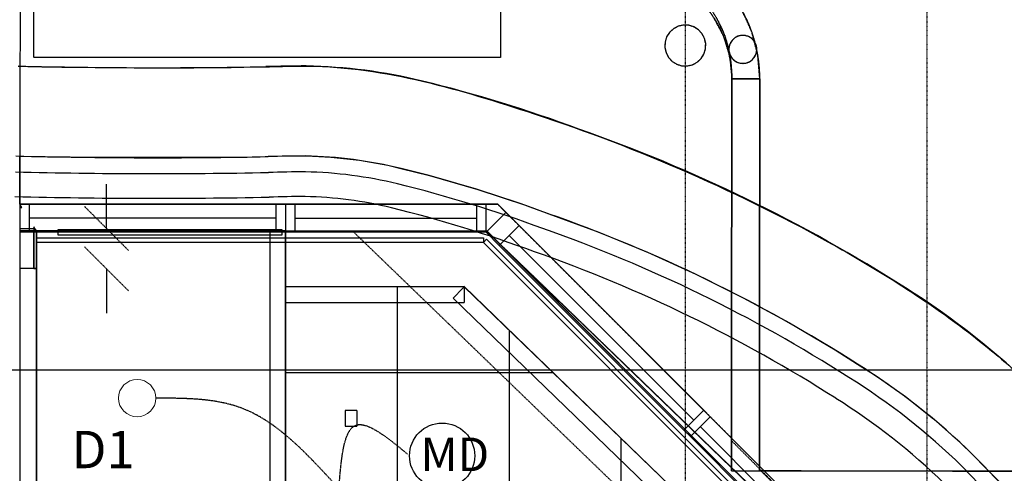
# Model space of a CAD drawing. Extents: x -73434 to 71185, y -21597 to 59286.
# Drawn here: x 9320 to 14600, y 30747 to 33179 of the extents above; entities that cross this region are included whole.
import ezdxf

# ---------------------------------------------------------------- set-up
doc = ezdxf.new("R2010")
doc.units = 0
for name, pattern in [('EDG-DASH-3', [4.5, 3, -1.5]), ('X-3134-1B-LG-C$0$EDG-1DOT-2', [5, 2, -1.4, 0.2, -1.4]), ('X-3134-1B-LG-C$0$EDG-DASH-3', [4.5, 3, -1.5])]:
    doc.linetypes.add(name, pattern=pattern)
for name, color, linetype in [('A-ANNO-IDEN', 2, 'CONTINUOUS'), ('A-ANNO-NOTE-3', 2, 'CONTINUOUS'), ('A-ANNO-NOTE-4', 2, 'CONTINUOUS'), ('E-LITE-EQPM-3', 2, 'CONTINUOUS'), ('LIT-CIRC', 6, 'CONTINUOUS'), ('LIT-SWITCH', 2, 'EDG-DASH-3'), ('X-3134-1B-LG-C$0$ARCH.COLUMNS', 8, 'CONTINUOUS'), ('X-3134-1B-LG-C$0$ARCH.FFE_FIXED', 31, 'X-3134-1B-LG-C$0$EDG-DASH-3'), ('X-3134-1B-LG-C$0$ARCH.FLOOR', 31, 'X-3134-1B-LG-C$0$EDG-DASH-3'), ('X-3134-1B-LG-C$0$ARCH.JOINERY_PART_HT', 31, 'X-3134-1B-LG-C$0$EDG-DASH-3'), ('X-3134-1B-LG-C$0$ARCH.ROOM', 31, 'X-3134-1B-LG-C$0$EDG-DASH-3'), ('X-3134-1B-LG-C$0$ARCH.WALL_FULL_HT', 8, 'CONTINUOUS'), ('X-3134-1B-LG-C$0$GRID_LINE.ANNO', 133, 'X-3134-1B-LG-C$0$EDG-1DOT-2'), ('X-3134-1B-LG-C$0$HYDR.DOWNPIPE', 31, 'X-3134-1B-LG-C$0$EDG-DASH-3'), ('X-3134-1B-LG-C$0$LAND.GARDEN', 31, 'X-3134-1B-LG-C$0$EDG-DASH-3'), ('X-3134-1B-LG-C$0$LAND.HARDSCAPE', 31, 'X-3134-1B-LG-C$0$EDG-DASH-3'), ('X-3134-1B-LG-C$0$RCP', 11, 'CONTINUOUS'), ('X-XREF', 7, 'CONTINUOUS')]:
    doc.layers.add(name, color=color, linetype=linetype)
doc.layers.add('A-DETL-GENF-2', color=2, linetype='CONTINUOUS', lineweight=13)
doc.styles.add('Arial Narrow_2', font='ARIALN.TTF', dxfattribs={"height": 200})
doc.styles.add('Arial Narrow_5', font='ARIALN.TTF', dxfattribs={"height": 350})

# ---------------------------------------------------------------- blocks, each defined once
blk = doc.blocks.new('X-3134-1B-LG-C')
at = {"layer": 'X-3134-1B-LG-C$0$ARCH.COLUMNS'}
for p, q in [((-41688.2, 28408.8), (-41713.6, 28395.4)), ((-41660.2, 28415.2), (-41688.2, 28408.8)), ((-41631.5, 28414.1), (-41660.2, 28415.2)), ((-41604.1, 28405.6), (-41631.5, 28414.1)), ((-41734.7, 28375.9), (-41750, 28351.6)), ((-41713.6, 28395.4), (-41734.7, 28375.9)), ((-41579.8, 28390.4), (-41604.1, 28405.6)), ((-41560.2, 28369.3), (-41579.8, 28390.4)), ((-41546.8, 28343.9), (-41560.2, 28369.3)), ((-41758.4, 28324.2), (-41759.5, 28295.5)), ((-41750, 28351.6), (-41758.4, 28324.2)), ((-41540.5, 28315.9), (-41546.8, 28343.9)), ((-41541.6, 28287.2), (-41540.5, 28315.9)), ((-41759.5, 28295.5), (-41753.2, 28267.5)), ((-41753.2, 28267.5), (-41739.8, 28242.1)), ((-41565.3, 28235.5), (-41550, 28259.8)), ((-41550, 28259.8), (-41541.6, 28287.2)), ((-41739.8, 28242.1), (-41720.2, 28221)), ((-41720.2, 28221), (-41695.9, 28205.7)), ((-41695.9, 28205.7), (-41668.5, 28197.3)), ((-41668.5, 28197.3), (-41639.8, 28196.2)), ((-41639.8, 28196.2), (-41611.8, 28202.5)), ((-41611.8, 28202.5), (-41586.4, 28215.9)), ((-41586.4, 28215.9), (-41565.3, 28235.5))]:
    blk.add_line(p, q, dxfattribs=at)
at = {"layer": 'X-3134-1B-LG-C$0$ARCH.FFE_FIXED'}
for p, q in [((-45013.1, 27319), (-43813.1, 27319)), ((-45013.1, 27289), (-45013.1, 27319)), ((-43813.1, 27319), (-43813.1, 27289)), ((-43813.1, 27289), (-45013.1, 27289))]:
    blk.add_line(p, q, dxfattribs=at)
at = {"layer": 'X-3134-1B-LG-C$0$ARCH.FLOOR'}
for p, q in [((-45142.8, 28240.8), (-45142.8, 28887.8)), ((-42640.8, 28887.8), (-42640.8, 28240.8)), ((-41501.5, 28462), (-41445.9, 28358)), ((-41294, 28380.9), (-41347.7, 28498.2)), ((-41688.2, 28408.8), (-41713.6, 28395.4)), ((-41660.2, 28415.2), (-41688.2, 28408.8)), ((-41631.5, 28414.1), (-41660.2, 28415.2)), ((-41604.1, 28405.6), (-41631.5, 28414.1)), ((-41485.4, 28458.8), (-41438.5, 28360.2)), ((-41734.7, 28375.9), (-41750, 28351.6)), ((-41713.6, 28395.4), (-41734.7, 28375.9)), ((-41579.8, 28390.4), (-41604.1, 28405.6)), ((-41560.2, 28369.3), (-41579.8, 28390.4)), ((-41546.8, 28343.9), (-41560.2, 28369.3)), ((-41445.9, 28358), (-41411.7, 28245.1)), ((-41438.5, 28360.2), (-41409.8, 28254.9)), ((-41261.2, 28256.1), (-41294, 28380.9)), ((-41758.4, 28324.2), (-41759.5, 28295.5)), ((-41750, 28351.6), (-41758.4, 28324.2)), ((-41540.5, 28315.9), (-41546.8, 28343.9)), ((-41541.6, 28287.2), (-41540.5, 28315.9)), ((-41759.5, 28295.5), (-41753.2, 28267.5)), ((-41753.2, 28267.5), (-41739.8, 28242.1)), ((-41565.3, 28235.5), (-41550, 28259.8)), ((-41550, 28259.8), (-41541.6, 28287.2)), ((-41409.8, 28254.9), (-41400.2, 28146.1)), ((-41250.2, 28127.5), (-41261.2, 28256.1)), ((-42640.8, 28240.8), (-45142.8, 28240.8)), ((-41739.8, 28242.1), (-41720.2, 28221)), ((-41720.2, 28221), (-41695.9, 28205.7)), ((-41695.9, 28205.7), (-41668.5, 28197.3)), ((-41668.5, 28197.3), (-41639.8, 28196.2)), ((-41639.8, 28196.2), (-41611.8, 28202.5)), ((-41611.8, 28202.5), (-41586.4, 28215.9)), ((-41586.4, 28215.9), (-41565.3, 28235.5)), ((-41411.7, 28245.1), (-41400.2, 28127.7)), ((-41400.2, 28146.1), (-41402.8, 26025)), ((-41400.2, 28146.1), (-41402.6, 26187.6)), ((-41400.2, 28146.1), (-41402.6, 26187.6)), ((-41400.2, 28146.1), (-41402.6, 26187.6)), ((-41400.2, 28146.1), (-41402.6, 26187.6)), ((-41400.2, 28146.1), (-41402.6, 26187.6)), ((-41400.2, 28127.7), (-41402.8, 26043.8)), ((-41250.2, 28127.5), (-41400.2, 28127.7)), ((-41400.2, 28127.7), (-41250.2, 28127.5)), ((-41252.8, 26024.8), (-41250.2, 28127.5)), ((-44753.7, 27325.1), (-44753.7, 27562.6)), ((-45218.6, 27455.1), (-45218.6, 27445.1)), ((-45212.3, 27445.1), (-45218.6, 27455.1)), ((-45218.6, 27445.1), (-45218.6, 27437.1)), ((-45212.3, 27445.1), (-45218.6, 27445.1)), ((-45218.6, 27445.1), (-45212.3, 27445.1)), ((-45218.6, 27437.1), (-45207.4, 27437.1)), ((-45207.4, 27437.1), (-45212.3, 27445.1)), ((-44872.4, 27443.9), (-44634.9, 27206.3)), ((-45137.7, 27325.1), (-45142.6, 27333)), ((-45142.6, 27333), (-45142.6, 27325.1)), ((-45142.6, 27325.1), (-45137.7, 27325.1)), ((-45142.6, 27325.1), (-45142.6, 27312.1)), ((-45137.7, 27325.1), (-45142.6, 27325.1)), ((-45129.6, 27312.1), (-45142.6, 27312.1)), ((-45142.6, 27312.1), (-45142.6, 27110.8)), ((-45142.6, 27312.1), (-45129.6, 27312.1)), ((-45129.6, 27312.1), (-45137.7, 27325.1)), ((-45129.6, 27110.8), (-45129.6, 27312.1)), ((-44634.9, 26989.7), (-44872.4, 27227.2)), ((-45142.6, 27110.8), (-45129.6, 27110.8)), ((-44753.7, 27108.4), (-44753.7, 26870.9)), ((-41402.6, 26187.6), (-39986, 24771)), ((-41402.6, 26187.6), (-39986, 24771)), ((-41402.6, 26187.6), (-39986, 24771)), ((-41402.6, 26187.6), (-39986, 24771)), ((-41402.6, 26187.6), (-39986, 24771)), ((-41402.8, 26043.8), (-41383.3, 26025)), ((-41402.8, 26025), (-39021.3, 26025.1)), ((-41383.3, 26025), (-41252.8, 26024.8)), ((-39026.3, 26020.1), (-41244.2, 26025)), ((-41244.2, 26025), (-39986, 24771.5))]:
    blk.add_line(p, q, dxfattribs=at)
blk.add_arc((-42000.3, 28128.1), 600.4, 1.7198, 78.9063, dxfattribs=at)
blk.add_arc((-42000.3, 28128.1), 600.4, 1.7198, 78.9063, dxfattribs=at)
blk.add_arc((-42000.3, 28128.1), 600.4, 1.7198, 78.9063, dxfattribs=at)
blk.add_arc((-42000.3, 28128.1), 600.4, 1.7198, 78.9063, dxfattribs=at)
blk.add_arc((-42000.3, 28128.1), 600.4, 1.7198, 78.9063, dxfattribs=at)
at = {"layer": 'X-3134-1B-LG-C$0$ARCH.JOINERY_PART_HT'}
for p, q in [((-40625, 24598.2), (-43433.9, 27311)), ((-43433.9, 27311), (-42715.8, 27311)), ((-42715.8, 27311), (-40125.4, 24810.9)), ((-41402.8, 26043.8), (-41383.3, 26025)), ((-41402.8, 26043.8), (-41383.3, 26025))]:
    blk.add_line(p, q, dxfattribs=at)
at = {"layer": 'X-3134-1B-LG-C$0$ARCH.ROOM'}
for p, q in [((-42715.8, 27311), (-45129.6, 27311.1)), ((-45129.6, 27311.1), (-45129.6, 18750.3)), ((-40125.4, 24810.9), (-42715.8, 27311))]:
    blk.add_line(p, q, dxfattribs=at)
at = {"layer": 'X-3134-1B-LG-C$0$ARCH.WALL_FULL_HT'}
for p, q in [((-45218.6, 27455.1), (-45218.6, 27445.1)), ((-45218.6, 27455.1), (-45218.6, 27445.1)), ((-43793.1, 27455.1), (-45218.6, 27455.1)), ((-45218.6, 27455.1), (-45168.6, 27455.1)), ((-45218.6, 27455.1), (-45218.6, 27445.1)), ((-45218.6, 27455.1), (-45218.6, 27445.1)), ((-45218.6, 27445.1), (-45212.3, 27445.1)), ((-45218.6, 27445.1), (-45218.6, 27437.1)), ((-45218.6, 27445.1), (-45218.6, 27437.1)), ((-45218.6, 27445.1), (-45218.6, 27437.1)), ((-45218.6, 27445.1), (-45218.6, 27437.1)), ((-45218.6, 27437.1), (-45207.4, 27437.1)), ((-45218.6, 27437.1), (-45218.6, 27417.1)), ((-45218.6, 27437.1), (-45218.6, 27417.1)), ((-45218.6, 27437.1), (-45218.6, 27417.1)), ((-45218.6, 27437.1), (-45218.6, 27417.1)), ((-45218.6, 27417.1), (-45218.6, 27325.1)), ((-45218.6, 27417.1), (-45218.6, 27325.1)), ((-45218.6, 27417.1), (-45218.6, 27325.1)), ((-45218.6, 27417.1), (-45218.6, 27325.1)), ((-45168.6, 27455.1), (-45168.6, 27305.1)), ((-45168.6, 27455.1), (-43843.1, 27455.1)), ((-43843.1, 27305.1), (-43843.1, 27455.1)), ((-43843.1, 27455.1), (-43793.1, 27455.1)), ((-43793.1, 27455.1), (-42655.9, 27455)), ((-43793.1, 27455.1), (-43743.1, 27455.1)), ((-43793.1, 27455.1), (-43793.1, 27445.1)), ((-43793.1, 27455.1), (-43793.1, 27445.1)), ((-43793.1, 27455.1), (-43793.1, 27445.1)), ((-43793.1, 27455.1), (-43793.1, 27445.1)), ((-43793.1, 27445.1), (-43793.1, 27437.1)), ((-43793.1, 27445.1), (-43793.1, 27437.1)), ((-43793.1, 27445.1), (-43793.1, 27437.1)), ((-43793.1, 27445.1), (-43793.1, 27437.1)), ((-43793.1, 27437.1), (-43793.1, 27417.1)), ((-43793.1, 27437.1), (-43793.1, 27417.1)), ((-43793.1, 27437.1), (-43793.1, 27417.1)), ((-43793.1, 27437.1), (-43793.1, 27417.1)), ((-43793.1, 27417.1), (-43793.1, 27325.1)), ((-43793.1, 27417.1), (-43793.1, 27325.1)), ((-43793.1, 27417.1), (-43793.1, 27325.1)), ((-43793.1, 27417.1), (-43793.1, 27325.1)), ((-43743.1, 27455.1), (-43743.1, 27305.1)), ((-43743.1, 27455.1), (-42768, 27455)), ((-42768, 27305), (-42768, 27455)), ((-42768, 27455), (-42718, 27455)), ((-42718, 27455), (-42655.9, 27455)), ((-42718, 27305), (-42718, 27455)), ((-42718, 27305), (-42612, 27411.1)), ((-42655.9, 27455), (-40455.3, 25254.4)), ((-42655.9, 27455), (-42612, 27411.1)), ((-42612, 27411.1), (-42541.3, 27340.4)), ((-43743.1, 27380.1), (-42768, 27380)), ((-45218.6, 27325.1), (-45142.6, 27325.1)), ((-45218.6, 27325.1), (-45218.6, 27110.8)), ((-45218.6, 27325.1), (-45142.6, 27325.1)), ((-45218.6, 27325.1), (-45218.6, 27312.1)), ((-45218.6, 27325.1), (-45218.6, 27312.1)), ((-45218.6, 27325.1), (-45218.6, 27312.1)), ((-43793.1, 27312.1), (-45218.6, 27312.1)), ((-45168.6, 27305.1), (-45218.6, 27305.1)), ((-43843.1, 27305.1), (-45168.6, 27305.1)), ((-45142.6, 27325.1), (-45142.6, 27312.1)), ((-45142.6, 27325.1), (-45142.6, 27312.1)), ((-45142.6, 27312.1), (-45129.6, 27312.1)), ((-45142.6, 27110.8), (-45142.6, 27312.1)), ((-45142.6, 27312.1), (-45129.6, 27312.1)), ((-45129.6, 27110.8), (-45129.6, 27312.1)), ((-43793.1, 27305.1), (-43843.1, 27305.1)), ((-43793.1, 27325.1), (-43793.1, 27312.1)), ((-43793.1, 27325.1), (-43793.1, 27312.1)), ((-43793.1, 27325.1), (-43793.1, 27312.1)), ((-43793.1, 27325.1), (-43793.1, 27312.1)), ((-43793.1, 27312.1), (-42715.1, 27312)), ((-43743.1, 27305.1), (-43793.1, 27305.1)), ((-42768, 27305), (-43743.1, 27305.1)), ((-42718, 27305), (-42768, 27305)), ((-42647.3, 27234.3), (-42718, 27305)), ((-42715.1, 27312), (-40556.4, 25153.3)), ((-42541.3, 27340.4), (-42647.3, 27234.3)), ((-42541.3, 27340.4), (-41551.3, 26350.4)), ((-41657.4, 26244.3), (-42647.3, 27234.3)), ((-45142.6, 27110.8), (-45218.6, 27110.8)), ((-45142.6, 27110.8), (-45218.6, 27110.8)), ((-45129.6, 27110.8), (-45142.6, 27110.8)), ((-45129.6, 27110.8), (-45142.6, 27110.8)), ((-41657.4, 26244.3), (-41551.3, 26350.4)), ((-41551.3, 26350.4), (-41516, 26315.1)), ((-41551.3, 26350.4), (-41516, 26315.1)), ((-41516, 26315.1), (-41622, 26209)), ((-41516, 26315.1), (-40526, 25325.1)), ((-41622, 26209), (-41657.4, 26244.3)), ((-41622, 26209), (-41657.4, 26244.3)), ((-40632.1, 25219), (-41622, 26209))]:
    blk.add_line(p, q, dxfattribs=at)
at = {"layer": 'X-3134-1B-LG-C$0$GRID_LINE.ANNO'}
for p, q in [((-41650, 39643.9), (-41650, -9755.8)), ((-40355, 39643.9), (-40355, -9755.8))]:
    blk.add_line(p, q, dxfattribs=at)
at = {"layer": 'X-3134-1B-LG-C$0$HYDR.DOWNPIPE'}
for start_param, end_param in [(5.327515, 8.469108), (5.327515, 8.469108), (5.327515, 8.469108), (2.185922, 5.327515), (2.185922, 5.327515), (2.185922, 5.327515)]:
    blk.add_ellipse((-41341.3, 28285.2), major_axis=(53, 53), ratio=1, start_param=start_param, end_param=end_param, dxfattribs=at)
at = {"layer": 'X-3134-1B-LG-C$0$LAND.GARDEN'}
for p, q in [((-45215.5, 29370.3), (-45218.5, 27830.2)), ((-41402.6, 26201.7), (-41400.2, 28127.7)), ((-45218.5, 27830.2), (-45218.6, 27455.1)), ((-45218.6, 27455.1), (-42655.9, 27455)), ((-42655.9, 27455), (-41402.6, 26201.7))]:
    blk.add_line(p, q, dxfattribs=at)
blk.add_arc((-42001.2, 28127.7), 600.9, 0, 78.8324, dxfattribs=at)
at = {"layer": 'X-3134-1B-LG-C$0$LAND.HARDSCAPE'}
for p, q in [((-41400.2, 28146.1), (-41402.8, 26025)), ((-41402.8, 26043.8), (-41400.2, 28127.7)), ((-41250.2, 28127.5), (-41252.8, 26024.8)), ((-41402.8, 26025), (-41402.8, 26043.8)), ((-41402.8, 26025), (-39021.3, 26025.1)), ((-41402.8, 26025), (-41383.3, 26025)), ((-41383.3, 26025), (-41252.8, 26024.8)), ((-39026.3, 26020.1), (-41244.2, 26025)), ((-41244.2, 26025), (-39986, 24771.5))]:
    blk.add_line(p, q, dxfattribs=at)
for centre, radius, start, end in [((-42000.2, 28128.4), 750, 359.9265, 78.9063), ((-42000.2, 28128.4), 600, 359.9261, 78.9063), ((-42013.8, 28146.9), 613.6, 359.9261, 61.1834)]:
    blk.add_arc(centre, radius, start, end, dxfattribs=at)
at = {"layer": 'X-3134-1B-LG-C$0$RCP'}
for p, q in [((-41688.2, 28408.8), (-41713.6, 28395.4)), ((-41688.2, 28408.8), (-41713.6, 28395.4)), ((-41660.2, 28415.2), (-41688.2, 28408.8)), ((-41660.2, 28415.2), (-41688.2, 28408.8)), ((-41631.5, 28414.1), (-41660.2, 28415.2)), ((-41631.5, 28414.1), (-41660.2, 28415.2)), ((-41604.1, 28405.6), (-41631.5, 28414.1)), ((-41604.1, 28405.6), (-41631.5, 28414.1)), ((-41734.7, 28375.9), (-41750, 28351.6)), ((-41734.7, 28375.9), (-41750, 28351.6)), ((-41713.6, 28395.4), (-41734.7, 28375.9)), ((-41713.6, 28395.4), (-41734.7, 28375.9)), ((-41579.8, 28390.4), (-41604.1, 28405.6)), ((-41579.8, 28390.4), (-41604.1, 28405.6)), ((-41560.2, 28369.3), (-41579.8, 28390.4)), ((-41560.2, 28369.3), (-41579.8, 28390.4)), ((-41546.8, 28343.9), (-41560.2, 28369.3)), ((-41546.8, 28343.9), (-41560.2, 28369.3)), ((-41758.4, 28324.2), (-41759.5, 28295.5)), ((-41758.4, 28324.2), (-41759.5, 28295.5)), ((-41750, 28351.6), (-41758.4, 28324.2)), ((-41750, 28351.6), (-41758.4, 28324.2)), ((-41540.5, 28315.9), (-41546.8, 28343.9)), ((-41540.5, 28315.9), (-41546.8, 28343.9)), ((-41541.6, 28287.2), (-41540.5, 28315.9)), ((-41541.6, 28287.2), (-41540.5, 28315.9)), ((-41759.5, 28295.5), (-41753.2, 28267.5)), ((-41759.5, 28295.5), (-41753.2, 28267.5)), ((-41753.2, 28267.5), (-41739.8, 28242.1)), ((-41753.2, 28267.5), (-41739.8, 28242.1)), ((-41565.3, 28235.5), (-41550, 28259.8)), ((-41565.3, 28235.5), (-41550, 28259.8)), ((-41550, 28259.8), (-41541.6, 28287.2)), ((-41550, 28259.8), (-41541.6, 28287.2)), ((-41739.8, 28242.1), (-41720.2, 28221)), ((-41739.8, 28242.1), (-41720.2, 28221)), ((-41720.2, 28221), (-41695.9, 28205.7)), ((-41720.2, 28221), (-41695.9, 28205.7)), ((-41695.9, 28205.7), (-41668.5, 28197.3)), ((-41695.9, 28205.7), (-41668.5, 28197.3)), ((-41668.5, 28197.3), (-41639.8, 28196.2)), ((-41668.5, 28197.3), (-41639.8, 28196.2)), ((-41639.8, 28196.2), (-41611.8, 28202.5)), ((-41639.8, 28196.2), (-41611.8, 28202.5)), ((-41611.8, 28202.5), (-41586.4, 28215.9)), ((-41611.8, 28202.5), (-41586.4, 28215.9)), ((-41586.4, 28215.9), (-41565.3, 28235.5)), ((-41586.4, 28215.9), (-41565.3, 28235.5)), ((-45218.6, 27455.1), (-45218.6, 27712.1)), ((-45218.6, 27712.1), (-44812.3, 27707.1)), ((-44812.3, 27707.1), (-43999.7, 27707.1)), ((-43999.7, 27707.1), (-43966.7, 27708.6)), ((-43966.7, 27708.6), (-43839, 27713.1)), ((-43839, 27713.1), (-43682.1, 27713.5)), ((-43682.1, 27713.5), (-43550.6, 27708)), ((-43550.6, 27708), (-43396.7, 27690.9)), ((-43396.7, 27690.9), (-43244.2, 27663.9)), ((-43244.2, 27663.9), (-43168.9, 27645.4)), ((-43168.9, 27645.4), (-43021, 27608.7)), ((-43021, 27608.7), (-42762.7, 27534.1)), ((-42762.7, 27534.1), (-42507.4, 27449.9)), ((-42655.9, 27455), (-45218.6, 27455.1)), ((-45218.6, 27455.1), (-45218.6, 27445.1)), ((-45212.3, 27445.1), (-45218.6, 27455.1)), ((-45218.6, 27455.1), (-45218.6, 27445.1)), ((-45218.6, 27455.1), (-45218.6, 27445.1)), ((-43793.1, 27455.1), (-45218.6, 27455.1)), ((-45218.6, 27455.1), (-45168.6, 27455.1)), ((-45218.6, 27455.1), (-45218.6, 27445.1)), ((-45218.6, 27455.1), (-45218.6, 27445.1)), ((-45218.6, 27445.1), (-45218.6, 27437.1)), ((-45212.3, 27445.1), (-45218.6, 27445.1)), ((-45218.6, 27445.1), (-45212.3, 27445.1)), ((-45218.6, 27445.1), (-45212.3, 27445.1)), ((-45218.6, 27445.1), (-45218.6, 27437.1)), ((-45218.6, 27445.1), (-45218.6, 27437.1)), ((-45218.6, 27445.1), (-45218.6, 27437.1)), ((-45218.6, 27445.1), (-45218.6, 27437.1)), ((-45218.6, 27437.1), (-45207.4, 27437.1)), ((-45218.6, 27437.1), (-45207.4, 27437.1)), ((-45218.6, 27437.1), (-45218.6, 27417.1)), ((-45218.6, 27437.1), (-45218.6, 27417.1)), ((-45218.6, 27437.1), (-45218.6, 27417.1)), ((-45218.6, 27437.1), (-45218.6, 27417.1)), ((-45218.6, 27417.1), (-45218.6, 27325.1)), ((-45218.6, 27417.1), (-45218.6, 27325.1)), ((-45218.6, 27417.1), (-45218.6, 27325.1)), ((-45218.6, 27417.1), (-45218.6, 27325.1)), ((-45207.4, 27437.1), (-45212.3, 27445.1)), ((-45168.6, 27455.1), (-45168.6, 27305.1)), ((-45168.6, 27455.1), (-43843.1, 27455.1)), ((-43843.1, 27305.1), (-43843.1, 27455.1)), ((-43843.1, 27455.1), (-43793.1, 27455.1)), ((-43793.1, 27455.1), (-42655.9, 27455)), ((-43793.1, 27455.1), (-43743.1, 27455.1)), ((-43793.1, 27455.1), (-43793.1, 27445.1)), ((-43793.1, 27455.1), (-43793.1, 27445.1)), ((-43793.1, 27455.1), (-43793.1, 27445.1)), ((-43793.1, 27455.1), (-43793.1, 27445.1)), ((-43793.1, 27445.1), (-43793.1, 27437.1)), ((-43793.1, 27445.1), (-43793.1, 27437.1)), ((-43793.1, 27445.1), (-43793.1, 27437.1)), ((-43793.1, 27445.1), (-43793.1, 27437.1)), ((-43793.1, 27437.1), (-43793.1, 27417.1)), ((-43793.1, 27437.1), (-43793.1, 27417.1)), ((-43793.1, 27437.1), (-43793.1, 27417.1)), ((-43793.1, 27437.1), (-43793.1, 27417.1)), ((-43793.1, 27417.1), (-43793.1, 27325.1)), ((-43793.1, 27417.1), (-43793.1, 27325.1)), ((-43793.1, 27417.1), (-43793.1, 27325.1)), ((-43793.1, 27417.1), (-43793.1, 27325.1)), ((-43743.1, 27455.1), (-43743.1, 27305.1)), ((-43743.1, 27455.1), (-42768, 27455)), ((-42768, 27305), (-42768, 27455)), ((-42768, 27455), (-42718, 27455)), ((-42718, 27455), (-42655.9, 27455)), ((-42718, 27305), (-42718, 27455)), ((-42718, 27305), (-42612, 27411.1)), ((-39976, 24775.1), (-42655.9, 27455)), ((-42655.9, 27455), (-40455.3, 25254.4)), ((-42655.9, 27455), (-42612, 27411.1)), ((-42612, 27411.1), (-42541.3, 27340.4)), ((-42507.4, 27449.9), (-42381.4, 27403.1)), ((-43843.1, 27380.1), (-45168.6, 27380.1)), ((-43743.1, 27380.1), (-42768, 27380)), ((-42381.4, 27403.1), (-42113.9, 27305.2)), ((-45218.6, 27325.1), (-45142.6, 27325.1)), ((-45218.6, 27325.1), (-45218.6, 27110.8)), ((-45218.6, 27325.1), (-45142.6, 27325.1)), ((-45218.6, 27325.1), (-45218.6, 27312.1)), ((-45218.6, 27325.1), (-45218.6, 27312.1)), ((-45218.6, 27325.1), (-45218.6, 27312.1)), ((-43793.1, 27312.1), (-45218.6, 27312.1)), ((-45168.6, 27305.1), (-45218.6, 27305.1)), ((-43843.1, 27305.1), (-45168.6, 27305.1)), ((-45137.7, 27325.1), (-45142.6, 27333)), ((-45142.6, 27333), (-45142.6, 27325.1)), ((-45142.6, 27325.1), (-45137.7, 27325.1)), ((-45142.6, 27325.1), (-45142.6, 27312.1)), ((-45142.6, 27325.1), (-45142.6, 27312.1)), ((-45137.7, 27325.1), (-45142.6, 27325.1)), ((-45142.6, 27325.1), (-45142.6, 27312.1)), ((-45129.6, 27312.1), (-45142.6, 27312.1)), ((-45142.6, 27312.1), (-45142.6, 27110.8)), ((-45142.6, 27312.1), (-45129.6, 27312.1)), ((-45142.6, 27110.8), (-45142.6, 27312.1)), ((-45142.6, 27312.1), (-45129.6, 27312.1)), ((-45142.6, 27312.1), (-45129.6, 27312.1)), ((-45129.6, 27312.1), (-45137.7, 27325.1)), ((-45129.6, 27110.8), (-45129.6, 27312.1)), ((-45129.6, 27110.8), (-45129.6, 27312.1)), ((-42715.8, 27311), (-45129.6, 27311.1)), ((-45129.6, 27311.1), (-45129.6, 18750.3)), ((-45129.6, 27306.1), (-43793.1, 27306.1)), ((-45129.6, 18750.3), (-45129.6, 27306.1)), ((-43802.1, 27306.1), (-43878.1, 27306.1)), ((-43878.1, 27306.1), (-43878.1, 18750.3)), ((-43793.1, 27305.1), (-43843.1, 27305.1)), ((-43793.1, 27306.1), (-43802.1, 27306.1)), ((-43793.5, 27312.1), (-42713.7, 27312)), ((-43793.2, 27012.1), (-43793.5, 27312.1)), ((-43793.1, 27325.1), (-43793.1, 27312.1)), ((-43793.1, 27325.1), (-43793.1, 27312.1)), ((-43793.1, 27325.1), (-43793.1, 27312.1)), ((-43793.1, 27325.1), (-43793.1, 27312.1)), ((-43793.1, 27312.1), (-42715.1, 27312)), ((-43793.1, 27306.1), (-43793.1, 18750.3)), ((-43793.1, 18750.3), (-43793.1, 27306.1)), ((-43743.1, 27305.1), (-43793.1, 27305.1)), ((-42768, 27305), (-43743.1, 27305.1)), ((-42718, 27305), (-42768, 27305)), ((-42647.3, 27234.3), (-42718, 27305)), ((-40125.4, 24810.9), (-42715.8, 27311)), ((-42715.1, 27312), (-40556.4, 25153.3)), ((-42713.7, 27312), (-40119, 24715.9)), ((-42541.3, 27340.4), (-42647.3, 27234.3)), ((-42541.3, 27340.4), (-41551.3, 26350.4)), ((-42113.9, 27305.2), (-41851.8, 27197.1)), ((-45129.6, 27249.2), (-45129.6, 27274.2)), ((-45129.6, 27274.2), (-42732.9, 27274.2)), ((-42732.9, 27249.2), (-45129.6, 27249.2)), ((-42732.9, 27274.2), (-42732.9, 27249.2)), ((-42732.9, 27249.2), (-42715.2, 27266.9)), ((-40511.5, 25027.8), (-42732.9, 27249.2)), ((-42715.2, 27266.9), (-40493.8, 25045.4)), ((-42594.3, 27287.3), (-41604.3, 26297.4)), ((-41657.4, 26244.3), (-42647.3, 27234.3)), ((-41851.8, 27197.1), (-41593.7, 27079.9)), ((-45142.6, 27110.8), (-45218.6, 27110.8)), ((-45218.6, 27110.8), (-45218.6, 25775.3)), ((-45142.6, 27110.8), (-45129.6, 27110.8)), ((-45129.6, 27110.8), (-45142.6, 27110.8)), ((-45129.6, 25775.3), (-45129.6, 27110.8)), ((-41593.7, 27079.9), (-41339.9, 26953.5)), ((-42836.1, 27013.1), (-43793.2, 27012.1)), ((-43793.2, 27012.1), (-42836.1, 27013.1)), ((-42836.1, 27013.1), (-43793.2, 27012.1)), ((-43793.2, 27012.1), (-43793.1, 18750.3)), ((-43793.1, 18750.3), (-43793.2, 27012.1)), ((-42836.1, 27012.1), (-43793.2, 27012.1)), ((-43793.2, 27012.1), (-43793.2, 27003.1)), ((-43793.2, 27003.1), (-43793.2, 26927.1)), ((-43793.1, 19350.3), (-43793.1, 27012.1)), ((-43193.1, 18750.3), (-43193.1, 27012.7)), ((-42842.3, 27005.6), (-42895.1, 26950.9)), ((-42836.1, 27012.1), (-42842.3, 27005.6)), ((-40124.4, 24394.2), (-42836.1, 27013.1)), ((-42836.1, 27013.1), (-40124.4, 24394.2)), ((-40124.4, 24394.2), (-42836.1, 27013.1)), ((-42836.1, 27012.1), (-42836.1, 27003.1)), ((-40124.4, 24394.2), (-42836.1, 27012.1)), ((-42836.1, 27003.1), (-42836, 26927.1)), ((-42895.1, 26950.9), (-40183.5, 24333.1)), ((-41339.9, 26953.5), (-41090.8, 26818.3)), ((-43793.2, 26927.1), (-42836, 26927.1)), ((-42593.1, 18750.3), (-42593.1, 26778.4)), ((-41090.8, 26818.3), (-40846.6, 26674.3)), ((-40846.6, 26674.3), (-40727.2, 26598)), ((-40727.2, 26598), (-40626.1, 26534.1)), ((-42356.8, 26550.3), (-43793.2, 26550.3)), ((-40626.1, 26534.1), (-40469.6, 26423.1)), ((-40469.6, 26423.1), (-40319.1, 26304)), ((-43411.9, 26349.4), (-43474.4, 26349.4)), ((-43474.4, 26349.4), (-43474.4, 26340.4)), ((-43411.9, 26349.4), (-43411.9, 26340.4)), ((-41657.4, 26244.3), (-41551.3, 26350.4)), ((-41551.3, 26350.4), (-41516, 26315.1)), ((-41551.3, 26350.4), (-41516, 26315.1)), ((-43474.4, 26340.4), (-43474.4, 26264.4)), ((-43411.9, 26340.4), (-43411.9, 26264.4)), ((-41516, 26315.1), (-41622, 26209)), ((-41516, 26315.1), (-40526, 25325.1)), ((-40319.1, 26304), (-40175.2, 26177.2)), ((-43474.4, 26264.4), (-43411.9, 26264.4)), ((-41622, 26209), (-41657.4, 26244.3)), ((-41622, 26209), (-41657.4, 26244.3)), ((-41569, 26262), (-40579, 25272.1)), ((-41993.1, 18750.3), (-41993.1, 26199)), ((-40632.1, 25219), (-41622, 26209)), ((-40175.2, 26177.2), (-40106.7, 26110)), ((-40106.7, 26110), (-39902.2, 25899.9))]:
    blk.add_line(p, q, dxfattribs=at)
for centre, radius, start, end in [((-43666.1, 20769), 7427.2, 90.1252, 91.80504), ((-43737.4, 25327.3), 2869.4, 76.3316, 88.9003), ((-44484, 57864.9), 29678.1, 268.56429, 271.12754), ((-44891.5, 20649.1), 7687.9, 69.67008, 76.21261), ((-45025.5, 19868.3), 8467.9, 57.45078, 70.65572), ((-44484, 57864.9), 30160.8, 268.56429, 271.13308), ((-43666.1, 20769), 6944.6, 90.16901, 91.82809), ((-43737.4, 25327.3), 2386.8, 76.3433, 88.7801), ((-44484, 57864.9), 30245.8, 268.56429, 271.13406), ((-43666.1, 20769), 6859.6, 90.17767, 91.83238), ((-43737.4, 25327.3), 2301.8, 76.3458, 88.7546), ((-44891.5, 20649.1), 7205.2, 69.63712, 76.2085), ((-44891.5, 20649.1), 7120.2, 69.63087, 76.20769), ((-44484, 57864.9), 30378.1, 268.56429, 271.13559), ((-43666.1, 20769), 6727.2, 90.19181, 91.83921), ((-43737.4, 25327.3), 2169.4, 76.3499, 88.7116), ((-44891.5, 20649.1), 6987.9, 69.62083, 76.20637), ((-45025.5, 19868.3), 7985.2, 57.43329, 70.68555), ((-45025.5, 19868.3), 7900.2, 57.42992, 70.69119), ((-45025.5, 19868.3), 7767.9, 57.42449, 70.70023), ((-42649.3, 23515), 4115.7, 45.5005, 58.0201), ((-42649.3, 23515), 3633, 45.5838, 58.0573), ((-42649.3, 23515), 3548, 45.6002, 58.0648), ((-42649.3, 23515), 3415.7, 45.6268, 58.077), ((-15483.3, 50064.4), 34352.9, 224.21103, 227.75316), ((-15483.3, 50064.4), 34437.9, 224.21274, 227.7612)]:
    blk.add_arc(centre, radius, start, end, dxfattribs=at)
for start_param, end_param in [(5.327515, 8.469108), (5.327515, 8.469108), (5.327515, 8.469108), (2.185922, 5.327515), (2.185922, 5.327515), (2.185922, 5.327515)]:
    blk.add_ellipse((-41341.3, 28285.2), major_axis=(53, 53), ratio=1, start_param=start_param, end_param=end_param, dxfattribs=at)
blk.add_open_spline([(-45227.6, 28195.1), (-45227.6, 28195.1), (-44483.6, 28175.9), (-43740, 28195.1), (-43717.5, 28195.7), (-43695.1, 28195.3), (-43672.6, 28195.1), (-43257.6, 28191.2), (-42854.2, 28068.7), (-42459.5, 27939.1), (-41896.8, 27754.3), (-41351.9, 27517.5), (-40836.3, 27226.2), (-40545.9, 27062.2), (-40264.8, 26881.1), (-40007.2, 26669.4), (-39935.7, 26610.8), (-39866, 26550), (-39800.2, 26485.2), (-39782.3, 26467.5), (-39764.6, 26449.6), (-39764.6, 26449.6)], degree=3, knots=[0, 0, 0, 0, 1, 1, 1, 2, 2, 2, 3, 3, 3, 4, 4, 4, 5, 5, 5, 6, 6, 6, 7, 7, 7, 7], dxfattribs=at)
blk = doc.blocks.new('_E_LF_DE_DOWNLIGHT CIRC__IGAUS - D1 9W Recessed Downlight-4886054-STAGE 1B LIGHTING - LOWER GROUND LEVEL')
at = {"layer": 'A-DETL-GENF-2'}
blk.add_circle((0, 0), 100, dxfattribs=at)

msp = doc.modelspace()

# ---------------------------------------------------------------- linework, layer by layer
at = {"layer": 'A-ANNO-NOTE-3'}
msp.add_circle((11585.6, 30841.3), 175, dxfattribs=at)
at = {"layer": 'LIT-CIRC'}
msp.add_lwpolyline([(15250, 28900), (15250, 31300), (4050, 31300)], dxfattribs=at)
at = {"layer": 'LIT-SWITCH'}
for points in [[(11000, 30700), (10500, 31100), (10050, 31150)], [(11033.4, 30686.2), (11121.6, 31004.2), (11400, 30850)]]:
    msp.add_spline(points, degree=3, dxfattribs=at)

# ---------------------------------------------------------------- block references
at = {"layer": 'E-LITE-EQPM-3'}
msp.add_blockref('_E_LF_DE_DOWNLIGHT CIRC__IGAUS - D1 9W Recessed Downlight-4886054-STAGE 1B LIGHTING - LOWER GROUND LEVEL', (9950, 31150), dxfattribs=at)
at = {"layer": 'X-XREF'}
msp.add_blockref('X-3134-1B-LG-C', (54539.3, 4734.8), dxfattribs=at)

# ---------------------------------------------------------------- texts
at = {"layer": 'A-ANNO-NOTE-4', "insert": (11469.3, 30938.5), "char_height": 180, "width": 301.434, "attachment_point": 1, "style": 'Arial Narrow_5'}
msp.add_mtext('MD', dxfattribs=at)

# ---------------------------------------------------------------- next in the draw order: texts
at = {"layer": 'A-ANNO-IDEN', "insert": (9597.7, 30974.4), "char_height": 200, "width": 360.759, "attachment_point": 1, "style": 'Arial Narrow_2', "bg_fill": 3, "box_fill_scale": 1.25, "bg_fill_color": 256, "bg_fill_true_color": 13158600, "bg_fill_transparency": 0}
msp.add_mtext('D1', dxfattribs=at)

doc.saveas('drawing.dxf')
